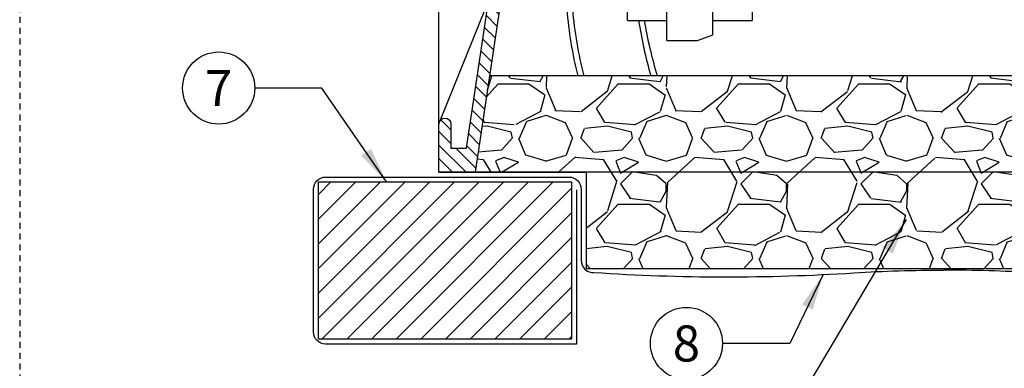
# Model space of a CAD drawing. Extents: x -3 to 172, y -29 to 47.
# Drawn here: x 41 to 62, y 8 to 15 of the extents above; entities that cross this region are included whole.
import ezdxf
from ezdxf.enums import TextEntityAlignment as Align

# ---------------------------------------------------------------- set-up
doc = ezdxf.new("R2010")
doc.units = 0
doc.header["$MEASUREMENT"] = 0
doc.linetypes.add('HIDDEN2', pattern=[0.1875, 0.125, -0.0625])
for name, color, linetype in [('HI-DETL-MED', 2, 'Continuous'), ('HI-DETL-THIN', 1, 'Continuous'), ('HI-HTCH-FILL', 9, 'Continuous'), ('HI-SCREEN', 252, 'Continuous'), ('HI-TEXT-STND', 2, 'Continuous')]:
    doc.layers.add(name, color=color, linetype=linetype)
doc.layers.add('HI-DETL-WIRE', color=249, linetype='Continuous', lineweight=25)
doc.layers.add('HI-NPLT', color=252, linetype='HIDDEN2', plot=False)
doc.layers.add('REF', color=5, linetype='Continuous', plot=False)
doc.styles.add('HUNTER', font='ARIALN_0.TTF')
doc.dimstyles.new('HUNTER', dxfattribs={"dimtxt": 0.125, "dimasz": 0.1, "dimexe": 0.05, "dimexo": 0.05, "dimgap": 0.09, "dimtad": 0, "dimtoh": 1, "dimdec": 3, "dimzin": 3, "dimdsep": 46, "dimlunit": 4, "dimtxsty": 'HUNTER', "dimblk": 'ARCHTICK', "dimcen": 0.1, "dimclrd": 249, "dimclre": 249, "dimclrt": 1, "dimadec": 4, "dimazin": 2, "dimtfac": 1, "dimtdec": 3, "dimtofl": 0, "dimtmove": 2, "dimatfit": 0, "dimfxl": 1, "dimfrac": 2, "dimtolj": 1, "dimtzin": 0, "dimarcsym": 0})

# ---------------------------------------------------------------- blocks, each defined once
blk = doc.blocks.new('_ARCHTICK')
at = {"const_width": 0.15}
blk.add_lwpolyline([(-0.5, -0.5), (0.5, 0.5)], dxfattribs=at)

msp = doc.modelspace()

# ---------------------------------------------------------------- hatches: boundary and pattern name
at = {"layer": 'HI-HTCH-FILL'}
h = msp.add_hatch(dxfattribs=at)
h.set_pattern_fill('ANSI31', color=256, scale=1.6, angle=90)
h.set_pattern_definition([(135, (49.81797951021016, 11.69865074340386), (-0.1414213562373095, -0.1414213562373095), [])])
edge = h.paths.add_edge_path()
edge.add_line((49.81797951021016, 11.69865074340386), (50.57160577832442, 11.69865074340386))
edge.add_line((50.57160577832442, 11.69865074340386), (49.81797951021016, 11.69865074340386))
edge.add_line((49.81797951021016, 11.69865074340386), (49.81797951021016, 12.69865074340385))
edge.add_arc((49.94297951021017, 12.69865074340385), 0.125, 0, 180, ccw=False)
edge.add_line((50.06797951021017, 12.69865074340385), (50.06797951021017, 12.19865074340386))
edge.add_line((50.06797951021017, 12.19865074340386), (50.39276583499649, 12.19865074340386))
edge.add_line((50.39276583499649, 12.19865074340386), (52.06797951021016, 23.39865074340385))
edge.add_line((52.06797951021016, 23.39865074340385), (52.31902299553749, 23.39865074340385))
edge.add_line((52.31902299553749, 23.39865074340385), (52.31902299553749, 21.79861912088313))
edge.add_line((52.31902299553749, 21.79861912088313), (52.56902299553749, 21.79861912088313))
edge.add_line((52.56902299553749, 21.79861912088313), (52.56902299553749, 21.54861912088312))
edge.add_line((52.56902299553749, 21.54861912088312), (52.04413114630587, 21.54861912088312))
edge.add_line((52.04413114630587, 21.54861912088312), (50.57160577832442, 11.69865074340386))
h = msp.add_hatch(dxfattribs=at)
h.set_pattern_fill('GRAVEL', color=256, scale=2.5, style=0)
h.set_pattern_definition([(228.012787504, (-53.67076205745013, -10.10852721491096), (-20.00000000000015, -22.50000000000001), [0.3363399999999999, -33.29772011768425]), (184.969740728, (-53.8957620574501, -10.35852721491096), (29.99999999999994, 2.500000000000087), [0.57717, -57.13981190307499]), (132.510447078, (-54.47076205745012, -10.40852721491096), (25.00000000000029, -27.49999999999966), [0.4069700000000001, -40.29008149024924]), (267.273689006, (-55.44576205745011, -11.03352721491096), (2.50000000000006, 50.00000000000004), [0.525594999999999, -52.03389510407243]), (292.833654178, (-55.47076205745011, -11.55852721491096), (-12.49999999999997, 30.00000000000007), [0.5153874999999989, -51.02343282022069]), (357.273689006, (-55.2707620574501, -12.03352721491096), (-50.00000000000004, 2.500000000000063), [0.525594999999999, -52.03389510407243]), (37.6942404667, (-54.74576205745012, -12.05852721491096), (-32.5, -24.99999999999993), [0.6950725000000001, -68.81212137229001]), (72.2553283749, (-54.19576205745011, -11.63352721491096), (17.50000000000007, 55), [0.656219999999999, -64.96580374203334]), (121.429565615, (-53.99576205745012, -11.00852721491096), (-20.00000000000005, 32.49999999999997), [0.5273750000000001, -52.2101827743225]), (175.236358309, (-54.27076205745009, -10.55852721491096), (27.49999999999996, -2.500000000000095), [0.6020800000000001, -29.50190644698075]), (222.397437798, (-54.87076205745012, -10.50852721491096), (-29.99999999999991, -27.49999999999993), [0.77862, -77.08343751198724]), (138.814074834, (-52.97076205745011, -11.05852721491096), (-17.50000000000008, 15), [0.2657524999999994, -26.30961203183672]), (171.46923439, (-53.17076205745014, -10.88352721491096), (32.5, -4.999999999999987), [0.5055925000000001, -50.0537785403925]), (225, (-53.67076205745013, -10.80852721491096), (-3e-16, -2.499999999999832), [0.3535525, -3.18198140593275]), (203.198590514, (-53.84576205745012, -10.50852721491096), (12.49999999999997, 4.999999999999938), [0.190395, -18.84903776465975]), (291.801409486, (-54.0207620574501, -10.58352721491096), (-2.499999999999209, 7.500000000000256), [0.2692575, -13.19365451783625]), (30.96375653209999, (-53.92076205745013, -10.83352721491096), (7.500000000000132, 4.999999999999948), [0.4373225, -14.14005723711325]), (161.565051177, (-53.54576205745013, -10.60852721491096), (5.000000000000028, -2.499999999999941), [0.3162274999999995, -7.58946665042099]), (16.389540334, (-55.47076205745011, -10.58352721491096), (24.99999999999992, 7.50000000000011), [0.443, -43.8571128666735]), (70.3461759419, (-55.04576205745014, -10.45852721491096), (-10.00000000000305, -27.50000000000849), [0.3716524999999999, -36.7935193682975]), (293.198590514, (-53.54576205745013, -10.10852721491096), (-4.999999999999926, 12.49999999999998), [0.3807875, -18.65864526465975]), (343.610459666, (-53.3957620574501, -10.45852721491096), (-24.99999999999992, 7.500000000000108), [0.4429999999999995, -43.85711286667242]), (339.44395478, (-55.47076205745011, -12.13352721491096), (-12.50000000000009, 5.000000000000061), [0.4271999999999995, -20.93280936329371]), (294.775140569, (-55.07076205745011, -12.28352721491096), (-12.50000000000001, 27.5), [0.357945, -35.43660765819]), (66.8014094864, (-53.5207620574501, -12.60852721491096), (4.999999999999952, 12.49999999999992), [0.3807875, -18.65864526465975]), (17.3540246363, (-53.37076205745012, -12.25852721491096), (-32.49999999999995, -9.999999999999908), [0.4190775000000001, -41.4885590356]), (69.4439547804, (-54.74576205745012, -12.60852721491096), (-5.000000000000017, -12.49999999999988), [0.2135999999999997, -21.14640936329371]), (101.3099324739999, (-53.67076205745013, -12.60852721491096), (-2.499999999999909, 10.00000000000003), [0.127475, -12.620073783982]), (165.963756532, (-53.69576205745011, -12.48352721491096), (7.499999999999896, -2.500000000000003), [0.5153875000000001, -9.79237656404425]), (186.009005957, (-54.19576205745011, -12.35852721491096), (25.00000000000011, 2.499999999999957), [0.477625, -47.284807936357]), (303.690067526, (-53.92076205745013, -11.05852721491096), (-2.499999999999968, 4.999999999999964), [0.3605549999999994, -8.653323188659982]), (353.157226587, (-53.72076205745011, -11.35852721491096), (42.50000000000003, -5.000000000000132), [0.6294850000000001, -62.31890656007075]), (60.9453959009, (-53.09576205745011, -11.43352721491096), (-9.99999999999994, -17.49999999999994), [0.25739, -25.4816853524675]), (90, (-52.97076205745011, -11.20852721491096), (-2.499999999999999, 2.5), [0.15, -2.349999999999999]), (120.256437164, (-54.24576205745012, -12.28352721491096), (10.00000000000002, -17.50000000000002), [0.34731, -34.38379997362451]), (48.01278750419999, (-54.42076205745014, -11.98352721491096), (20, 22.49999999999994), [0.67268, -32.96138011768424]), (0, (-53.97076205745012, -11.48352721491096), (2.5, 2.5), [0.65, -1.85]), (325.304846469, (-53.32076205745011, -11.48352721491096), (25.00000000000035, -17.49999999999956), [0.3952849999999994, -39.13318575210493]), (254.0546040990001, (-52.99576205745012, -11.70852721491096), (-2.500000000000094, -10.00000000000001), [0.364005, -17.83626972320125]), (207.645975364, (-53.09576205745011, -12.05852721491096), (-47.49999999999987, -25.00000000000012), [0.5926625, -58.6736854556485]), (175.42607874, (-53.62076205745012, -12.33352721491096), (-32.49999999999989, 2.500000000000003), [0.6269975, -62.07268351992225])])
h.paths.add_polyline_path([(52.87689642910006, 9.698650743403856), (67.75906259132026, 9.698650743404084), (67.75906259132026, 11.69865074340408), (70.06058056967554, 11.69865074340385), (69.76914503223801, 13.6986507434041), (50.87059666063997, 13.69865074340383), (50.57160577832442, 11.69865074340386), (52.87689642910006, 11.69865074340386)])
h = msp.add_hatch(dxfattribs=at)
h.set_pattern_fill('ANSI31', color=256, scale=2.90439038326374)
h.set_pattern_definition([(44.99999999999999, (126.1707488441367, 12.05485966317982), (-0.2567142669023483, 0.2567142669023483), [])])
h.paths.add_polyline_path([(47.31268885943452, 8.231211562232147), (52.57689642910006, 8.231211562232147), (52.57689642910006, 11.49865074340385), (47.31268885943452, 11.49865074340385)])

# ---------------------------------------------------------------- linework, layer by layer
at = {"layer": 'HI-DETL-MED'}
for points in [[(52.67625306947441, 11.33099269177759), (52.67625306947441, 8.131211562232373), (47.46204549980888, 8.131211562232373, -0.4142135623730951), (47.21204549980888, 8.381211562232373), (47.21204549980888, 11.34865074340408, -0.4142135623730951), (47.46204549980888, 11.59865074340408), (52.52625306947442, 11.59865074340408, -0.4142135623730992), (52.77625306947442, 11.34865074340408), (52.77625306947439, 9.86740763197638, 0.4332878905493071), (53.0424122842329, 9.617930419032213, -0.2410594319713528), (53.0424122842329, 9.617930419032213, 0.0322585245646724), (58.44822434830539, 9.608896779765306, -0.0186975824634841), (60.31765783039734, 9.66235168104882)], [(67.95906259132026, 11.33099269177759), (67.95906259132026, 8.131211562232373), (73.1732701609858, 8.131211562232373, 0.4142135623730951), (73.4232701609858, 8.381211562232373), (73.4232701609858, 11.34865074340408, 0.4142135623730951), (73.1732701609858, 11.59865074340408), (68.10906259132025, 11.59865074340408, 0.4142135623730992), (67.85906259132025, 11.34865074340408), (67.85906259132028, 9.86740763197638, -0.4332878905493071), (67.59290337656178, 9.617930419032213, 0.2410594319713528), (67.2736455744903, 9.614069757320355, -0.033509624294854), (62.18709131248928, 9.608896779765306, 0.0186975824634841), (60.31765783039734, 9.66235168104882)]]:
    msp.add_lwpolyline(points, format="xyb", dxfattribs=at)
at = {"layer": 'HI-DETL-THIN'}
for p, q in [((56.33208039867213, 16.64048253531484), (56.33208039867213, 14.84883666301574)), ((53.74002242840031, 14.84883666301574), (53.74002242840031, 15.74465959916529)), ((54.55902559518151, 14.43713932621162), (54.55902559518151, 15.74465959916529)), ((55.51307723189093, 14.55289304861779), (55.51307723189093, 15.74465959916529)), ((53.74002242840031, 14.84883666301574), (54.55902559518151, 14.84883666301574)), ((55.51307723189093, 14.84883666301574), (56.33208039867213, 14.84883666301574)), ((55.19506001632668, 14.43713932621162), (55.51307723189093, 14.55289304861779)), ((54.55902559518151, 14.43713932621162), (55.19506001632668, 14.43713932621162))]:
    msp.add_line(p, q, dxfattribs=at)
msp.add_lwpolyline([(49.81797951021016, 11.69865074340386), (50.57160577832442, 11.69865074340386), (49.81797951021016, 11.69865074340386), (49.81797951021016, 12.69865074340385, -0.9999999999999998), (50.06797951021017, 12.69865074340385), (50.06797951021017, 12.19865074340386), (50.39276583499649, 12.19865074340386), (52.06797951021016, 23.39865074340385), (52.31902299553749, 23.39865074340385), (52.31902299553749, 21.79861912088313), (52.56902299553749, 21.79861912088313), (52.56902299553749, 21.54861912088312), (52.04413114630587, 21.54861912088312), (50.57160577832442, 11.69865074340386)], format="xyb", dxfattribs=at)
msp.add_lwpolyline([(47.31268885943452, 11.49865074340385), (52.57689642910006, 11.49865074340385), (52.57689642910006, 8.231211562232147), (47.31268885943452, 8.231211562232147)], close=True, dxfattribs=at)
at = {"layer": 'HI-DETL-WIRE'}
for centre, radius, start, end in [((60.88381971150555, 15.73587193156414), 8.42959183917459, 184.4160637501005, 193.9854183847747), ((60.699140147056, 15.75966827821381), 8.131360665895844, 184.7466019918495, 194.68266426677), ((63.52912959517784, 16.37259341660067), 9.679941595582944, 189.0568178482432, 196.0356502954473), ((63.13119503477482, 16.36461995019906), 9.168738882882685, 189.5158711478458, 196.9038971485218)]:
    msp.add_arc(centre, radius, start, end, dxfattribs=at)
at = {"layer": 'HI-NPLT'}
msp.add_lwpolyline([(41.09999999999999, 39.00000000000001), (41.09999999999999, -3), (83.1, -3), (83.1, 39.00000000000001)], close=True, dxfattribs=at)
at = {"layer": 'HI-SCREEN'}
msp.add_line((49.85313983707385, 12.78556353377881), (50.78927446263719, 15.09959413963027), dxfattribs=at)
msp.add_lwpolyline([(49.81797951021016, 12.69865074340385), (49.81797951021016, 15.09959413963027)], dxfattribs=at)
at = {"layer": 'HI-TEXT-STND', "transparency": 16777216}
for centre in [(45.2383396789136, 13.4481529728202), (54.96558700696538, 8.143031274458833)]:
    msp.add_circle(centre, 0.75, dxfattribs=at)
at = {"layer": 'REF'}
msp.add_lwpolyline([(52.87689642910006, 9.698650743403856), (67.75906259132026, 9.698650743404084), (67.75906259132026, 11.69865074340408), (70.06058056967554, 11.69865074340385), (69.76914503223801, 13.6986507434041), (50.87059666063997, 13.69865074340383), (50.57160577832442, 11.69865074340386), (52.87689642910006, 11.69865074340386)], close=True, dxfattribs=at)
msp.add_lwpolyline([(70.0643532420959, 11.69865074340386), (50.57160577832442, 11.69865074340386)], dxfattribs=at)

# ---------------------------------------------------------------- texts
at = {"layer": 'HI-TEXT-STND', "style": 'HUNTER'}
for s, p in [('7', (45.2383396789136, 13.0731529728202)), ('8', (54.96558700696538, 7.768031274458834))]:
    msp.add_text(s, height=0.75, dxfattribs=at).set_placement(p, align=Align.CENTER)

# ---------------------------------------------------------------- leaders
at = {"layer": 'HI-TEXT-STND'}
for points in [[(48.73009273704859, 11.49865074340385), (47.38504496644949, 13.44815297282017), (45.9883396789136, 13.4481529728202)], [(59.53346680840176, 10.71621966934671), (57.11229229450127, 6.643031274458813), (55.71558700696538, 6.643031274458842)], [(57.81046661679319, 9.572140677853337), (57.11229229450127, 8.143031274458814), (55.71558700696538, 8.143031274458842)]]:
    msp.add_leader(points, dimstyle='HUNTER', override={"dimscale": 6, "dimasz": 0.125, "dimgap": 0.095, "dimtad": 0, "dimclrd": 256}, dxfattribs=at)

doc.saveas('drawing.dxf')
